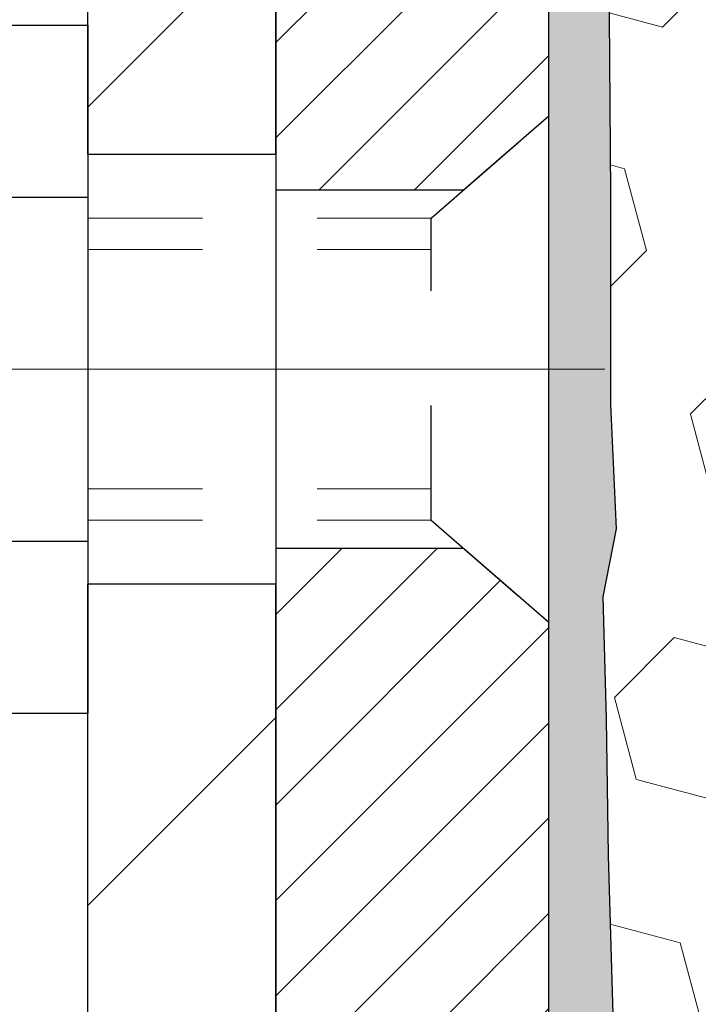
# Model space of a CAD drawing. Extents: x 13 to 3254, y -482 to 1977.
# Drawn here: x 167 to 167, y -457 to -456 of the extents above; entities that cross this region are included whole.
import ezdxf

# ---------------------------------------------------------------- set-up
doc = ezdxf.new("R2010")
doc.units = 0
doc.header["$LTSCALE"] = 5
doc.header["$MEASUREMENT"] = 0
doc.linetypes.add('CENTERX2', pattern=[4, 2.5, -0.5, 0.5, -0.5])
doc.linetypes.add('HIDDEN', pattern=[0.375, 0.25, -0.125])
for name, color, linetype, lineweight in [('CENTERLINE - L', 1, 'CENTERX2', 18), ('EPOXY ADHESIVE - H', 50, 'CONTINUOUS', 15), ('EPOXY ADHESIVE - L', 52, 'CONTINUOUS', 25), ('FOAM INSERT - H', 150, 'CONTINUOUS', 9), ('MIG FOOT - H', 251, 'CONTINUOUS', 20), ('MIG FOOT - L', 7, 'CONTINUOUS', 30), ('MIG RETAINER - H', 251, 'CONTINUOUS', 20), ('MIG RETAINER - L', 7, 'CONTINUOUS', 30), ('SCREW - L', 1, 'CONTINUOUS', 25), ('TEXT - 4', 241, 'CONTINUOUS', 25)]:
    doc.layers.add(name, color=color, linetype=linetype, lineweight=lineweight)
doc.layers.add('METAL11', color=7, linetype='CONTINUOUS')
doc.dimstyles.get("Standard").update_dxf_attribs({"dimtxt": 0.18, "dimasz": 0.18, "dimexe": 0.18, "dimexo": 0.0625, "dimgap": 0.09, "dimtad": 0, "dimtih": 1, "dimtoh": 1, "dimdec": 4, "dimzin": 0, "dimdsep": 46, "dimtxsty": 'Standard', "dimcen": 0.09, "dimadec": 0, "dimazin": 0, "dimtfac": 1, "dimtdec": 4, "dimtofl": 0, "dimtmove": 0, "dimatfit": 3, "dimfxl": 1, "dimtolj": 1, "dimtzin": 0, "dimarcsym": 0})

msp = doc.modelspace()

# ---------------------------------------------------------------- hatches: boundary and pattern name
at = {"layer": 'EPOXY ADHESIVE - H'}
h = msp.add_hatch(dxfattribs=at)
h.set_pattern_fill('AR-SAND', color=256, scale=0.03937007874015701)
h.set_pattern_definition([(37.50000000000001, (0.1874984840231377, -339.9149902887), (-0.002480053468882181, 0.07585920350445416), [0, -0.05984251968503865, 0, -0.06692913385826692, 0, -0.06397637795275514]), (7.499999999999999, (0.1874984840231377, -339.9149902887), (0.06967624823888606, 0.1111081128043191), [0, -0.03228346456692874, 0, -0.05393700787401511, 0, -0.02066929133858243]), (327.5, (0.1390732871727494, -339.9149902887), (0.1226040103051755, 0.0002227973833450738), [0, -0.0196850393700785, 0, -0.07086614173228262, 0, -0.09251968503936897]), (317.5, (0.1390732871727494, -339.9149902887), (0.118351441124892, 0.03455415609977319), [0, -0.009842519685039252, 0, -0.04645669291338526, 0, -0.05314960629921196])])
h.paths.add_polyline_path([(175.2092920071835, -457.5949646918592), (174.9712920071867, -457.5949646918592), (174.9712913200588, -456.6729646918593), (174.9174898577982, -456.6729646918593), (174.917525192269, -456.7035501911188), (174.9123679614671, -456.8120323286684), (174.9240683487156, -456.8713632317301), (174.9212639409373, -456.9777716263555), (174.9195816647864, -457.0968037823029), (174.9154100621516, -457.2354575886857), (174.9305763436387, -457.3848532625178), (174.9293980517841, -457.6335893391916), (174.991971131532, -457.6547082310371), (175.1011956284331, -457.6644871889446), (175.1426444805837, -457.849843830674), (175.1494233348652, -457.9792552557547), (175.1592479749928, -458.1036893514585), (175.1507094561721, -458.2513512713477), (175.1368990143618, -458.5155475959401), (175.1431791262729, -458.6857676039448), (175.2092920071835, -458.6857676039448)])
h.paths.add_polyline_path([(174.9712904912079, -455.5607981317804, -0.1587493023973286), (174.9090418642008, -455.4123443964993), (174.9253701222631, -455.6272651552748), (174.9188833267129, -455.721375351912), (174.9256436523477, -455.8261369817393), (174.9192321071653, -455.8994283506033), (174.9259275126106, -455.9345711037735), (174.9192321071653, -455.9813480090849), (174.9300567358901, -456.0493459593037), (174.9279690919919, -456.1873503615767), (174.9192321071653, -456.2872388767448), (174.9173130502733, -456.5199201915885), (174.9174898577982, -456.6729646918593), (174.9712913200588, -456.6729646918593)])
h.paths.add_polyline_path([(167.0120076707294, -457.3848532625178), (167.0271739522165, -457.2354575886857), (167.0230023495816, -457.0968037823029), (167.0213200734308, -456.9777716263555), (167.0185156656525, -456.8713632317301), (167.030216052901, -456.8120323286684), (167.0250588220991, -456.7035501911188), (167.0252709640948, -456.5199201915884), (167.0233519072028, -456.2872388767448), (167.0146149223762, -456.1873503615766), (167.012527278478, -456.0493459593037), (167.0233519072028, -455.9813480090849), (167.0166565017575, -455.9345711037735), (167.0233519072028, -455.8994283506033), (167.0169403620204, -455.8261369817393), (167.0237006876552, -455.721375351912), (167.017213892105, -455.6272651552748), (167.033792007184, -455.4090556525671, -0.162003564913256), (166.9712935231602, -455.5607981317804), (166.9712920071814, -457.5949646918592), (166.7332920071827, -457.5949646918592), (166.7332920071827, -458.685767603945), (166.7994048880952, -458.685767603945), (166.8056850000063, -458.5155475959401), (166.791874558196, -458.2513512713479), (166.7833360393753, -458.1036893514585), (166.7931606795029, -457.9792552557546), (166.7999395337844, -457.849843830674), (166.841388385935, -457.6644871889446), (166.9506128828361, -457.6547082310371), (167.013185962584, -457.6335893391916)])
at = {"layer": 'FOAM INSERT - H'}
h = msp.add_hatch(dxfattribs=at)
h.set_pattern_fill('HEX', color=256, scale=0.590551181102362, angle=45, style=0)
h.set_pattern_definition([(45, (0.1874984840231377, -339.9149902887), (-0.09040931629367041, 0.09040931629367042), [0.07381889763779526, -0.1476377952755905]), (165, (0.1874984840231377, -339.9149902887), (-0.03309210650226577, -0.1235014227959361), [0.07381889763779526, -0.1476377952755905]), (105, (0.2396963271225445, -339.8627924456006), (-0.1235014227959362, -0.03309210650226572), [0.07381889763779526, -0.1476377952755905])])
edge = h.paths.add_edge_path()
edge.add_arc((168.3309943881367, -455.5787497511105), 0.5948056245285749, 63.87063646643968, 116.1293635335542)
edge.add_arc((168.1571222506712, -455.2242924744571), 0.2000000000000061, 116.1293635335183, 163.6714393199482)
edge.add_arc((167.8752205786128, -455.1417060967025), 0.09374999999996124, 196.3285606800195, 343.67143931996384, ccw=False)
edge.add_arc((167.5933189065543, -455.2242924744569), 0.1999999999999332, 16.32856068001505, 63.87063646648007)
edge.add_arc((167.4194467691036, -455.5787497511118), 0.5948056245233047, 63.87063646778854, 105.2111021795297)
edge.add_arc((167.2896215671337, -455.1012793091016), 0.09999999999996752, 105.2111021782057, 175.8048724011323)
edge.add_line((167.1898894969584, -455.0939639705221), (167.1858845729736, -455.1485642266209))
edge.add_arc((167.0923857571842, -455.1417060967024), 0.09375000000001119, 255.5224878212474, 355.80487240106805, ccw=False)
edge.add_arc((167.0806670071735, -455.1870926202993), 0.04687499998912165, 180.0000000172311, 255.5224878384435, ccw=False)
edge.add_line((167.0337920071844, -455.1870926203134), (167.033792007184, -455.4090556525671))
edge.add_arc((166.7745231311621, -455.3910119810225), 0.2598959871881502, 355.29183193151505, 356.0189514342393, ccw=False)
edge.add_line((167.0335421501673, -455.4123443964989), (167.017213892105, -455.6272651552748))
edge.add_line((167.017213892105, -455.6272651552748), (167.0237006876552, -455.721375351912))
edge.add_line((167.0237006876552, -455.721375351912), (167.0169403620205, -455.8261369817393))
edge.add_line((167.0169403620204, -455.8261369817393), (167.0233519072028, -455.8994283506033))
edge.add_line((167.0233519072028, -455.8994283506033), (167.0166565017574, -455.9345711037735))
edge.add_line((167.0166565017575, -455.9345711037735), (167.0233519072028, -455.9813480090849))
edge.add_line((167.0233519072028, -455.9813480090849), (167.0125272784779, -456.0493459593037))
edge.add_line((167.012527278478, -456.0493459593037), (167.0146149223762, -456.1873503615767))
edge.add_line((167.0146149223762, -456.1873503615767), (167.0233519072028, -456.2872388767448))
edge.add_line((167.0233519072028, -456.2872388767448), (167.0252709640948, -456.5199201915885))
edge.add_line((167.0252709640948, -456.5199201915885), (167.0250588220991, -456.7035501911188))
edge.add_line((167.0250588220991, -456.7035501911188), (167.030216052901, -456.8120323286684))
edge.add_line((167.030216052901, -456.8120323286684), (167.0185156656525, -456.8713632317301))
edge.add_line((167.0185156656525, -456.8713632317301), (167.0213200734308, -456.9777716263555))
edge.add_line((167.0213200734308, -456.9777716263555), (167.0230023495816, -457.0968037823029))
edge.add_line((167.0230023495816, -457.0968037823029), (167.0271739522165, -457.2354575886857))
edge.add_line((167.0271739522165, -457.2354575886857), (167.0120076707294, -457.3848532625178))
edge.add_line((167.0120076707294, -457.3848532625178), (167.0131859625841, -457.6335893391916))
edge.add_line((167.013185962584, -457.6335893391916), (166.950612882836, -457.6547082310371))
edge.add_line((166.9506128828361, -457.6547082310371), (166.841388385935, -457.6644871889446))
edge.add_line((166.841388385935, -457.6644871889446), (166.7999395337844, -457.849843830674))
edge.add_line((166.7999395337844, -457.849843830674), (166.7931606795029, -457.9792552557547))
edge.add_line((166.7931606795029, -457.9792552557547), (166.7833360393753, -458.1036893514585))
edge.add_line((166.7833360393753, -458.1036893514585), (166.791874558196, -458.2513512713477))
edge.add_line((166.791874558196, -458.2513512713477), (166.8056850000063, -458.5155475959401))
edge.add_line((166.8056850000063, -458.5155475959401), (166.7994048880952, -458.685767603945))
edge.add_line((166.7994048880952, -458.685767603945), (170.5962920071841, -458.685767603945))
edge.add_line((170.5962920071842, -458.685767603945), (170.5962920071842, -457.0295176039448))
edge.add_arc((170.5962920071842, -456.8420176039448), 0.1875, 270, 360)
edge.add_line((170.7837920071842, -456.8420176039448), (170.7837920071842, -456.5295176039448))
edge.add_arc((170.5962920071842, -456.5295176039448), 0.1875, 8.685034650183044e-12, 90)
edge.add_line((170.5962920071842, -456.3420176039448), (170.5962920071842, -455.560767603945))
edge.add_arc((170.7930608832061, -455.3909796962909), 0.2598959871881653, 183.9810485659018, 220.79024893816, ccw=False)
edge.add_line((170.5337920071842, -455.4090233678361), (170.5337920071842, -455.187092620313))
edge.add_arc((170.486917007184, -455.1870926203131), 0.04687500000014211, -75.52248782140038, 5.212541509536095e-11, ccw=False)
edge.add_arc((170.4751982571957, -455.1417060967105), 0.09375000001094756, 184.195127593391, 284.4775121731695, ccw=False)
edge.add_line((170.3816994413947, -455.1485642266208), (170.3775764783983, -455.0923547114483))
edge.add_arc((170.2778444082229, -455.0996700500282), 0.1000000000000295, 4.195127599069467, 75.51610439266845)
edge.add_arc((170.1540896262167, -455.5787497511121), 0.5948056245234588, 75.51610439133628, 116.1293635322312)
edge.add_arc((169.980217488766, -455.2242924744571), 0.1999999999999401, 116.1293635336092, 163.6714393200403)
edge.add_arc((169.6983158167079, -455.1417060967029), 0.093749999999582, 196.3285606799865, 343.6714393200136, ccw=False)
edge.add_arc((169.4164141446495, -455.2242924744573), 0.2000000000002107, 16.32856068002571, 63.87063646640116)
edge.add_arc((169.2425420071839, -455.5787497511105), 0.5948056245285851, 63.87063646640661, 116.1293635335328)
edge.add_arc((169.0686698697187, -455.2242924744571), 0.2000000000001582, 116.1293635335332, 163.6714393200212)
edge.add_arc((168.7867681976604, -455.1417060967029), 0.09374999999950748, 196.3285606799628, 343.67143932004547, ccw=False)
edge.add_arc((168.5048665256022, -455.2242924744572), 0.2000000000001554, 16.32856068000065, 63.87063646643951)
at = {"layer": 'MIG FOOT - H'}
h = msp.add_hatch(dxfattribs=at)
h.set_pattern_fill('ANSI31', color=256, scale=1.9685, style=0)
h.set_pattern_definition([(45, (-779.8018138143366, -922.2484666140954), (-0.1739924623457148, 0.1739924623457148), [])])
h.paths.add_polyline_path([(166.5692920071834, -455.9229646918593), (166.7332920071834, -455.9229646918593), (166.7332920071829, -456.4854646918593), (166.5692920071829, -456.4854646918593)])
edge = h.paths.add_edge_path()
edge.add_line((166.5692920071829, -456.8604646918593), (166.7332920071827, -456.8604646918593))
edge.add_line((166.7332920071827, -456.8604646918593), (166.7332920071828, -463.4673721918592))
edge.add_arc((166.3789620071829, -463.4673721918592), 0.3543299999998908, 269.99999999998164, 360.0000000000092, ccw=False)
edge.add_line((166.3789620071828, -463.8217021918592), (164.0145420381829, -463.8217021918592))
edge.add_line((164.0145420381829, -463.8217021918592), (164.0145420381832, -463.6577021918592))
edge.add_line((164.0145420381832, -463.6577021918592), (166.3789620071828, -463.6577021918592))
edge.add_arc((166.3789620071828, -463.4673721918592), 0.1903300000000172, 270, 360)
edge.add_line((166.5692920071828, -463.4673721918592), (166.5692920071829, -456.8604646918593))
h.paths.add_polyline_path([(163.0457920071831, -463.6577021918592), (163.5770389761828, -463.6577021918593), (163.5770389761829, -463.8217021918592), (163.0457920071828, -463.8217021918592)])
at = {"layer": 'MIG RETAINER - H'}
h = msp.add_hatch(dxfattribs=at)
h.set_pattern_fill('ANSI31', color=256, scale=0.47, style=0)
h.set_pattern_definition([(45, (-779.8018138143366, -892.9473229205396), (-0.04154252339470966, 0.04154252339470967), [])])
h.paths.add_polyline_path([(166.9712920071814, -457.5949646918592), (166.9712920071834, -456.893847784725), (166.8969956729007, -456.8292629666641), (166.7332920071828, -456.8292629666641), (166.7332920071823, -457.5949646918592)])
edge = h.paths.add_edge_path()
edge.add_arc((166.1912920071845, -455.1459646918569), 0.07800000000003138, 179.9999999999582, 269.9999999994989, ccw=False)
edge.add_line((166.1132920071844, -455.1459646918569), (166.1132920071847, -454.8829646918598))
edge.add_arc((166.0932920071845, -454.8829646918596), 0.02000000000020918, 359.9999999993486, 449.9999999980458)
edge.add_line((166.0932920071852, -454.8629646918594), (166.0062920071853, -454.8629646918575))
edge.add_arc((166.0062920071846, -454.8929646918576), 0.03000000000002956, 449.9999999986973, 539.9999999997827)
edge.add_line((165.9762920071847, -454.8929646918575), (165.976292007184, -455.4279646918645))
edge.add_arc((166.1332920071839, -455.4279646918647), 0.1569999999999254, 539.9999999999377, 630.0000000003319)
edge.add_line((166.1332920071848, -455.5849646918647), (166.2995523221421, -455.5849646918638))
edge.add_arc((166.2995523221314, -455.6637043768953), 0.07873968503150763, 362.58551599465926, 449.9999999922238, ccw=False)
edge.add_arc((166.4930947811976, -455.6549646918599), 0.114999999999426, 182.585516002114, 264.7875303258168)
edge.add_arc((166.4844640958724, -455.7495718336132), 0.02000000000000517, 264.7875303255701, 379.6742449813813)
edge.add_arc((166.6145110623037, -455.7030742194249), 0.1181095275611714, -102.63422251541402, 199.6742449814629, ccw=False)
edge.add_arc((166.5843029021434, -455.8378396031962), 0.02000000000040289, 437.36577748606, 550.6215204679287)
edge.add_arc((166.6422920071835, -455.8269646918582), 0.07899999999997757, 190.6215204695919, 269.9999999991755)
edge.add_line((166.6422920071823, -455.9059646918582), (166.7162920071835, -455.9059646918593))
edge.add_arc((166.7162920071833, -455.9229646918593), 0.01699999999999591, 360, 449.9999999992337, ccw=False)
edge.add_line((166.7332920071834, -455.9229646918593), (166.7332920071828, -456.5166664170546))
edge.add_line((166.7332920071828, -456.5166664170546), (166.8969956729007, -456.5166664170546))
edge.add_line((166.8969956729007, -456.5166664170546), (166.9712920071827, -456.4520815989943))
edge.add_line((166.9712920071827, -456.4520815989943), (166.9712920071847, -454.8929646918602))
edge.add_arc((166.9412920071848, -454.8929646918601), 0.02999999999985903, 359.9999999997829, 449.9999999995657)
edge.add_line((166.941292007185, -454.8629646918602), (166.8762920071849, -454.8629646918596))
edge.add_arc((166.8762920071846, -454.8829646918596), 0.01999999999998181, 449.9999999993486, 540)
edge.add_line((166.8562920071847, -454.8829646918596), (166.8562920071843, -455.145964691861))
edge.add_arc((166.7782920071843, -455.1459646918609), 0.07799999999997453, 269.9999999995825, 359.9999999999165, ccw=False)
edge.add_line((166.7782920071838, -455.2239646918609), (166.7742920071838, -455.2239646918609))
edge.add_arc((166.7742920071842, -455.145964691861), 0.07799999999986085, 179.999999999833, 269.999999999666, ccw=False)
edge.add_line((166.6962920071844, -455.1459646918608), (166.6962920071847, -454.8829646918601))
edge.add_arc((166.6762920071847, -454.8829646918601), 0.01999999999998181, 360, 449.9999999996743)
edge.add_line((166.6762920071848, -454.8629646918602), (166.5348453591285, -454.8629646918592))
edge.add_line((166.5348453591285, -454.8629646918592), (166.5348453591285, -455.1938598980764))
edge.add_line((166.5348453591285, -455.1938598980764), (166.5155597967308, -455.2131905049783))
edge.add_line((166.5155597967308, -455.2131905049783), (166.5155597967308, -455.2903327545636))
edge.add_line((166.5155597967308, -455.2903327545636), (166.4577031095421, -455.3289038793565))
edge.add_line((166.4577031095421, -455.3289038793565), (166.3998464223535, -455.2903327545636))
edge.add_line((166.3998464223535, -455.2903327545636), (166.3998464223535, -455.2131905049783))
edge.add_line((166.3998464223535, -455.2131905049783), (166.3805608599567, -455.1939049425823))
edge.add_line((166.3805608599567, -455.1939049425823), (166.3805608599567, -454.8629646918592))
edge.add_line((166.3805608599567, -454.8629646918592), (166.2932920071847, -454.862964691859))
edge.add_arc((166.2932920071847, -454.882964691859), 0.01999999999998181, 450, 540)
edge.add_line((166.2732920071847, -454.882964691859), (166.2732920071844, -455.1459646918571))
edge.add_arc((166.1952920071843, -455.1459646918569), 0.07800000000008822, 269.999999999666, 359.999999999833, ccw=False)
edge.add_line((166.1952920071838, -455.223964691857), (166.1912920071838, -455.223964691857))

# ---------------------------------------------------------------- linework, layer by layer
at = {"layer": 'CENTERLINE - L', "ltscale": 0.3}
msp.add_line((166.0212725626293, -456.6729646918593), (167.0202954817094, -456.6729646918593), dxfattribs=at)
at = {"layer": 'EPOXY ADHESIVE - L'}
msp.add_lwpolyline([(166.7332920071826, -458.685767603945), (166.7332920071824, -457.5949646918592), (166.9712920071814, -457.5949646918592), (166.9712935231602, -455.5607981317804, 0.162003564913253)], format="xyb", dxfattribs=at)
msp.add_lwpolyline([(167.0237006876552, -455.721375351912), (167.0169403620204, -455.8261369817393), (167.0233519072028, -455.8994283506033), (167.0166565017575, -455.9345711037735), (167.0233519072028, -455.9813480090849), (167.012527278478, -456.0493459593037), (167.0146149223762, -456.1873503615767), (167.0233519072028, -456.2872388767448), (167.0252709640948, -456.5199201915885), (167.0250588220991, -456.7035501911188), (167.030216052901, -456.8120323286684), (167.0185156656525, -456.8713632317301), (167.0213200734308, -456.9777716263555), (167.0230023495816, -457.0968037823029), (167.0271739522165, -457.2354575886857)], dxfattribs=at)
at = {"layer": 'METAL11'}
msp.add_line((166.5692920071838, -456.3919631932932), (166.5692920071838, -456.7669631932932), dxfattribs=at)
at = {"layer": 'MIG FOOT - L'}
for p, q in [((166.5692920071829, -456.4854646918593), (166.5692920071834, -455.9229646918593)), ((166.7332920071828, -456.4854646918593), (166.7332920071834, -455.9229646918593)), ((166.5692920071829, -456.4854646918593), (166.7332920071829, -456.4854646918593)), ((166.5692920071829, -456.4854646918593), (166.5692920071829, -456.8604646918593)), ((166.7332920071828, -456.4854646918593), (166.7332920071828, -456.8604646918593)), ((166.7332920071827, -456.8604646918593), (166.5692920071829, -456.8604646918593)), ((166.5692920071828, -463.4673721918592), (166.5692920071829, -456.8604646918593)), ((166.7332920071828, -463.4673721918592), (166.7332920071828, -456.8604646918593))]:
    msp.add_line(p, q, dxfattribs=at)
at = {"layer": 'MIG RETAINER - L'}
msp.add_line((166.9712920071825, -456.4522107055544), (166.9712920071825, -456.4522107055544), dxfattribs=at)
msp.add_lwpolyline([(166.5032965354192, -455.7428383931316, -3.888295204768812), (166.5886774244072, -455.8183238773583, 0.5387583055402678), (166.5646455784004, -455.8415260138186, 0.3609021040651776), (166.6422920071823, -455.9059646918582), (166.7162920071835, -455.9059646918593, -0.414213562369066), (166.7332920071834, -455.9229646918593), (166.7332920071828, -456.5166664170546), (166.8969956729007, -456.5166664170546), (166.9712920071827, -456.4520815989943), (166.9712920071847, -454.8929646918602, 0.4142135623706347)], format="xyb", dxfattribs=at)
msp.add_lwpolyline([(166.9712920071814, -457.5949646918592), (166.9712920071834, -456.893847784725), (166.8969956729007, -456.8292629666641), (166.7332920071828, -456.8292629666641), (166.7332920071823, -457.5949646918592)], close=True, dxfattribs=at)
at = {"layer": 'SCREW - L'}
for p, q in [((166.3290016869051, -456.3732491241946), (166.5692920071838, -456.3732491241946)), ((166.5692920071838, -456.3732491241946), (166.5692920071838, -456.9726741965578)), ((166.3290016869051, -456.5231053922853), (166.5692920071838, -456.5231053922853)), ((166.3290016869051, -456.8228179284668), (166.5692920071838, -456.8228179284669)), ((166.3290016869051, -456.9726741965576), (166.5692920071838, -456.9726741965576))]:
    msp.add_line(p, q, dxfattribs=at)
at = {"layer": 'SCREW - L', "linetype": 'HIDDEN', "ltscale": 0.025}
for p, q in [((166.868725627783, -456.5412411923531), (166.9712920071834, -456.4520815989937)), ((166.9712920071834, -456.893847784725), (166.9712920071834, -456.4520815989937)), ((166.8687186531379, -456.8046821283992), (166.868725627783, -456.5412411923531)), ((166.8687186531379, -456.8046821283992), (166.9712920071834, -456.893847784725))]:
    msp.add_line(p, q, dxfattribs=at)
at = {"layer": 'SCREW - L', "linetype": 'HIDDEN', "lineweight": 5, "ltscale": 0.025}
for p, q in [((166.5692920071837, -456.541241192353), (166.868725627783, -456.541241192353)), ((166.5692920071838, -456.5686829565245), (166.8687249012575, -456.5686829565245)), ((166.5692920071838, -456.7772403642279), (166.8687193796634, -456.7772403642279)), ((166.5692920071837, -456.8046821283991), (166.8687186531379, -456.8046821283992))]:
    msp.add_line(p, q, dxfattribs=at)

# ---------------------------------------------------------------- leaders
at = {"layer": 'TEXT - 4'}
msp.add_leader([(169.0212296799122, -456.5536778678891), (165.2860112187848, -459.8011905476997), (165.118336962083, -459.8016514625228)], dimstyle='Standard', override={"dimasz": 0.31}, dxfattribs=at)

doc.saveas('drawing.dxf')
